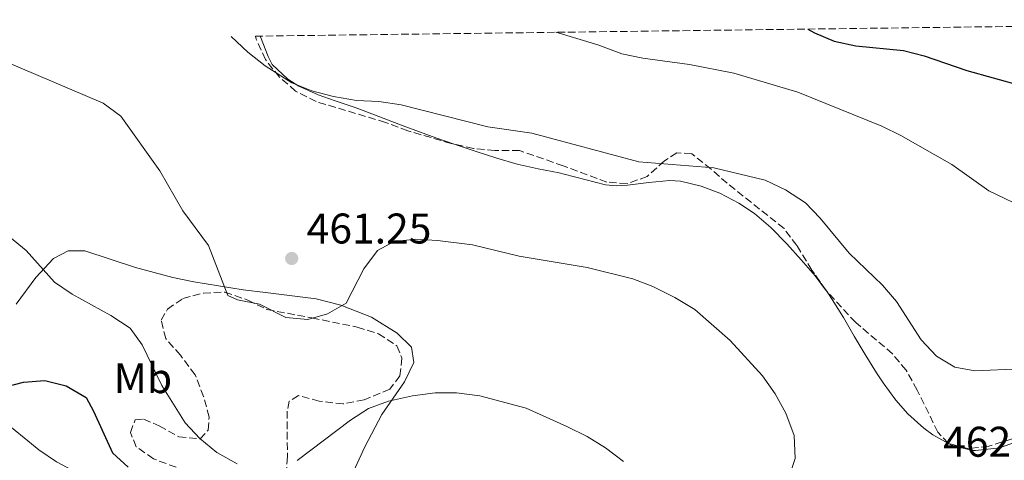
# Model space of a CAD drawing. Units: metres. Extents: x 587360 to 590815, y 4698907 to 4701264.
# Drawn here: x 589883 to 590113, y 4701154 to 4701257 of the extents above; entities that cross this region are included whole.
import ezdxf
from ezdxf.enums import TextEntityAlignment as Align

# ---------------------------------------------------------------- set-up
doc = ezdxf.new("R2010")
doc.units = ezdxf.units.M
doc.header["$MEASUREMENT"] = 0
doc.linetypes.add('DGN Style 3', pattern=[2.435890702152634, 1.739921930109024, -0.6959687720436097])
doc.linetypes.add('DGN Style 5', pattern=[1.217945351076317, 0.5219765790327072, -0.6959687720436097])
for name, color, linetype, lineweight in [('Barranco lineal no visto', 142, 'DGN Style 5', 0), ('Cota de punto acotado terreno', 7, 'Continuous', 0), ('Curva de nivel directora', 30, 'Continuous', 30), ('Curva de nivel intermedia', 30, 'Continuous', 0), ('Etiqueta de uso rústico', 92, 'Continuous', 0), ('Línea de cambio de uso (parcela vista)', 92, 'Continuous', 0), ('Punto acotado terreno (símbolo)', 7, 'Continuous', 0), ('Zona arbolada', 92, 'DGN Style 3', 0)]:
    doc.layers.add(name, color=color, linetype=linetype, lineweight=lineweight)
doc.styles.add('Style-Arial', font='arial.ttf')

# ---------------------------------------------------------------- blocks, each defined once
blk = doc.blocks.new('5PATER')
at = {"layer": 'Barranco lineal no visto', "linetype": 'Continuous', "lineweight": 0}
h = blk.add_hatch(color=51, dxfattribs=at)
edge = h.paths.add_edge_path()
edge.add_ellipse((0, 0), major_axis=(-0.1095731443231308, -0.1110710700762829), ratio=0.9994222409660317, start_angle=0, end_angle=360)

msp = doc.modelspace()

# ---------------------------------------------------------------- linework, layer by layer
at = {"layer": 'Curva de nivel directora', "color": 30, "linetype": 'Continuous', "lineweight": 30, "flags": 128}
for points, elevation in [([(590067.5, 4701254.59), (590069.04, 4701253.750000001), (590073.629999999, 4701251.770000001), (590078.6899999994, 4701250.640000002), (590089.8499999996, 4701249.570000002), (590094.7000000001, 4701248.34), (590104.6800000002, 4701244.910000001), (590116.9600000001, 4701241.490000002), (590127.2399999998, 4701236.770000001), (590131.6499999998, 4701234.390000001), (590140.4400000006, 4701228.060000001), (590151.5299999994, 4701216.949999999), (590161.7399999998, 4701205.720000002), (590169.9400000006, 4701198.640000001), (590177.4399999996, 4701191.440000001), (590193.1299999984, 4701177.359999999), (590197.0299999987, 4701174.230000001), (590206.5199999993, 4701167.880000004), (590221.9499999988, 4701158.859999999), (590225.3699999986, 4701155.210000001), (590228.3799999994, 4701150.77), (590231.739999999, 4701146.940000001), (590239.7299999996, 4701140.53)], 475), ([(589875.9800000008, 4701170.02), (589884.1399999993, 4701172.16), (589889.1300000004, 4701172.520000001), (589894.1699999984, 4701171.300000003), (589898.7999999997, 4701168.539999999), (589900.5599999988, 4701165.360000002), (589904.9399999997, 4701155.600000001), (589908.639999999, 4701152.24)], 450)]:
    msp.add_lwpolyline(points, dxfattribs=dict(at, elevation=elevation))
at = {"layer": 'Curva de nivel intermedia', "color": 30, "linetype": 'Continuous', "lineweight": 0, "flags": 128}
for points, elevation in [([(590008.6200000008, 4701253.84), (590018.4300000012, 4701250.880000002), (590024.0300000003, 4701248.81), (590028.9100000019, 4701247.759999999), (590039.8600000021, 4701246.319999999), (590050.2100000009, 4701244.259999999), (590065.1500000008, 4701239.849999999), (590084.8000000003, 4701231.939999999), (590089.2599999995, 4701229.699999998), (590101.1500000006, 4701223), (590109.8400000011, 4701216.779999999), (590128.6500000001, 4701207.749999999)], 470), ([(589868.1599999999, 4701252.039999999), (589902.7900000018, 4701237.31), (589906.9500000015, 4701234.23), (589916.0199999996, 4701221.489999998), (589921.4300000009, 4701212.119999999), (589927.4500000003, 4701204.039999999), (589931.9000000005, 4701192.369999999), (589934.1600000003, 4701191.380000001), (589939.3600000015, 4701190.319999999), (589945.5000000016, 4701187.25), (589950.6000000001, 4701186.759999999), (589955.2500000015, 4701188.089999998), (589959.6100000001, 4701190.560000001), (589963.6900000015, 4701198.58), (589966.9200000013, 4701202.91), (589970.8100000005, 4701204.939999999), (589975.7800000015, 4701205.489999999), (589980.9000000001, 4701205.239999999), (589989.1300000001, 4701204.170000001), (590000.0500000012, 4701201.569999998), (590015.920000001, 4701198.890000002), (590026.5899999995, 4701196.27), (590031.260000001, 4701194.499999999), (590036.4100000008, 4701191.869999998), (590041.0500000011, 4701189.060000001), (590049.3400000014, 4701181.890000001), (590056.9200000009, 4701173.609999999), (590059.8899999993, 4701169.390000002), (590062.3900000004, 4701164.869999999), (590064.2700000001, 4701159.680000001), (590064.5499999997, 4701154.259999999), (590062.9800000004, 4701149.71)], 460.0000000000001), ([(589932.7499999999, 4701252.869999998), (589936.6100000001, 4701249.220000001), (589940.6800000003, 4701246.029999998), (589946.920000001, 4701242.06), (589951.5600000012, 4701240.189999999), (589956.6399999995, 4701238.82), (589961.9900000006, 4701237.899999999), (589967.2499999999, 4701237.649999999), (589972.4500000011, 4701236.889999999), (589992.74, 4701231.779999999), (590003.0000000016, 4701230.26), (590027.9700000008, 4701223.55), (590045.5599999995, 4701222.170000001), (590057.54, 4701219.32), (590062.2400000007, 4701217.079999999), (590066.9200000011, 4701214.019999999), (590070.3800000012, 4701210.409999999), (590077.1300000014, 4701202.230000001), (590084.9800000014, 4701194.77), (590088.2300000014, 4701190.960000001), (590094.0100000015, 4701182.039999999), (590097.560000001, 4701178.17), (590101.8700000005, 4701175.63), (590106.5000000016, 4701174.779999998), (590117.1900000003, 4701175.220000001)], 465.0000000000001), ([(589880.9000000004, 4701206.029999998), (589884.8099999997, 4701202.900000001), (589891.4000000014, 4701195.5), (589895.5400000009, 4701192.699999999), (589904.5599999998, 4701187.710000001), (589909.0800000017, 4701184.77), (589911.9100000013, 4701180.869999999), (589916.5300000014, 4701171.32), (589921.9900000021, 4701162.59), (589925.4200000007, 4701158.949999998), (589929.3900000004, 4701155.66), (589934.1400000001, 4701153.060000001)], 455), ([(589948.1300000001, 4701153.820000002), (589960.5900000012, 4701163.26), (589964.7900000013, 4701165.970000002), (589969.5200000008, 4701167.71), (589975.0799999997, 4701168.939999999), (589980.3700000005, 4701169.659999999), (589985.3700000006, 4701169.659999999), (589990.8400000001, 4701168.96), (590001.6400000004, 4701166.029999999), (590011.1700000013, 4701161.77), (590015.9099999998, 4701159.4), (590020.1800000012, 4701156.800000001), (590024.4300000003, 4701153.62)], 455)]:
    msp.add_lwpolyline(points, dxfattribs=dict(at, elevation=elevation))
at = {"layer": 'Línea de cambio de uso (parcela vista)', "color": 92, "linetype": 'Continuous', "lineweight": 0, "extrusion": (0.009640724058224226, -0.01270383032801174, 0.9998728264807631), "elevation": -53571.19324558478, "flags": 128}
msp.add_lwpolyline([(590040.0216608997, 4700892.136413127), (590039.7525049527, 4700892.491041743)], dxfattribs=at)
at = {"layer": 'Línea de cambio de uso (parcela vista)', "color": 92, "linetype": 'Continuous', "lineweight": 0}
for points in [[(589945.9199999999, 4701242.880000001, 464.7100000000065), (589942.3200000003, 4701246.350000001, 464.7899999999936), (589941.3300000001, 4701248.15, 464.8300000000018), (589939.5300000003, 4701252.789999999, 465.2200000000012), (589939.4699999997, 4701252.949999999, 465.25)], [(589984.8720000006, 4701227.7094, 463.918399999995), (589980.5599999996, 4701229.220000001, 464.0099999999948), (589975.8499999996, 4701230.930000001, 464.1199999999953), (589972.9500000002, 4701232, 464.1900000000023), (589968.2699999996, 4701233.77, 464.2299999999959), (589963.5999999996, 4701235.550000001, 464.2400000000052), (589961.7199999997, 4701236.25, 464.2700000000041), (589956.9900000002, 4701237.850000001, 464.4199999999983), (589953.0099999999, 4701239.199999999, 464.5500000000029), (589948.4900000002, 4701241.27, 464.6499999999942), (589945.9199999999, 4701242.880000001, 464.7100000000065)], [(590071.6463000001, 4701193.7029, 463.3148999999976), (590069.1900000004, 4701196.939999999, 463.3800000000047), (590065.9100000003, 4701200.710000001, 463.4499999999971), (590062.5599999996, 4701204.42, 463.5200000000041), (590058.8799999999, 4701208.24, 463.5800000000018), (590055.0300000003, 4701211.5, 463.7599999999948), (590051.3799999999, 4701213.939999999, 463.9100000000035), (590046.9500000002, 4701216.26, 463.9499999999971), (590042.5800000001, 4701217.9, 463.9900000000052), (590037.7199999997, 4701219.09, 464.0299999999989), (590035.2699999996, 4701219.230000001, 464.0299999999989), (590030.2999999998, 4701218.77, 463.820000000007), (590025.3300000001, 4701218.140000001, 463.5599999999977), (590022.7300000004, 4701217.99, 463.4400000000023), (590020.2100000001, 4701218.189999999, 463.3399999999965), (590015.3399999999, 4701219.430000001, 463.3000000000029), (590010.5300000003, 4701220.730000001, 463.3600000000006), (590009.3700000001, 4701221.01, 463.3800000000047), (590004.4699999997, 4701221.980000001, 463.4799999999959), (589999.5800000001, 4701223.060000001, 463.5800000000018), (589994.7800000003, 4701224.460000001, 463.6900000000023), (589990.0099999999, 4701225.970000001, 463.8000000000029), (589985.2699999996, 4701227.57, 463.9100000000035), (589984.8720000006, 4701227.7094, 463.918399999995)], [(589882.4400000004, 4701190.369999999, 453.3000000000029), (589887.04, 4701196.539999999, 454.75), (589891.1500000004, 4701201.029999999, 456.2400000000052), (589894.6200000001, 4701202.800000001, 457.0800000000018), (589898.4900000002, 4701202.77, 457.8500000000058), (589910.3399999999, 4701198.9, 459.2100000000065), (589919.0700000003, 4701196.550000001, 459.4600000000065), (589923.9600000001, 4701195.550000001, 459.7899999999936), (589935.5499999998, 4701193.66, 460.9600000000065), (589940.75, 4701193.039999999, 461.2400000000052), (589952.5599999996, 4701191.560000001, 460.8600000000006), (589958.3099999996, 4701190.09, 459.9400000000023), (589965.5199999996, 4701187.310000001, 458.6100000000006), (589971.5300000003, 4701183.550000001, 457.8899999999995), (589974.9000000004, 4701180.27, 457.1600000000035), (589975.4199999999, 4701176.710000001, 456.1199999999953), (589973.2199999997, 4701172.24, 455.679999999993), (589967.9000000004, 4701164.57, 454.75), (589963.9699999997, 4701156.99, 453.5399999999936), (589960, 4701148.390000001, 452.6900000000023)], [(590117.6500000004, 4701158.630000001, 463.2400000000052), (590112.9100000003, 4701157.039999999, 463), (590111.6500000004, 4701156.689999999, 462.9400000000023), (590106.6699999999, 4701156.15, 462.8600000000006), (590105.9100000003, 4701156.199999999, 462.8600000000006), (590101.0700000003, 4701157.430000001, 462.9400000000023), (590096.6799999997, 4701159.810000001, 462.8099999999977), (590094.5999999996, 4701161.369999999, 462.7400000000052), (590090.8899999997, 4701164.710000001, 462.6399999999995), (590088.0300000003, 4701167.930000001, 462.6199999999953), (590085.0899999999, 4701171.970000001, 462.8000000000029), (590083.5099999999, 4701174.33, 462.8999999999942), (590080.8700000001, 4701178.58, 463), (590078.3499999996, 4701182.890000001, 463.0899999999965), (590075.8300000001, 4701187.210000001, 463.179999999993), (590073.2000000002, 4701191.460000001, 463.2700000000041), (590072.2100000001, 4701192.960000001, 463.3000000000029), (590071.9154000003, 4701193.348300001, 463.3077999999951)], [(589910.8301999997, 4701142.193800001, 448.9980000000069), (589904.8600000005, 4701146.550000001, 448.7700000000041), (589891.9000000004, 4701153.529999999, 448.2700000000041), (589887.75, 4701156.300000001, 448.3099999999977), (589878.7999999998, 4701163.619999999, 449.1499999999942)]]:
    msp.add_polyline3d(points, dxfattribs=at)
at = {"layer": 'Zona arbolada', "color": 92, "linetype": 'DGN Style 3', "lineweight": 0, "extrusion": (-0.1790239985300686, -0.1846397805437245, 0.9663635751574411), "elevation": -973213.0613557894, "flags": 128}
msp.add_lwpolyline([(-2848885.221589989, 3658703.77496385), (-2848885.346734887, 3658703.781574011), (-2848885.661626424, 3658703.844564966)], dxfattribs=at)
at = {"layer": 'Zona arbolada', "color": 92, "linetype": 'DGN Style 3', "lineweight": 0, "extrusion": (-0.01359259969030527, -0.00818073129916983, 0.9998741505154886), "elevation": -46018.33118411243, "flags": 128}
msp.add_lwpolyline([(589900.1929441168, 4700949.82306964), (589898.0325999565, 4700948.523026137)], dxfattribs=at)
at = {"layer": 'Zona arbolada', "color": 92, "linetype": 'DGN Style 3', "lineweight": 0}
for points in [[(590115.2699999996, 4701158.890000001, 467.3500000000058), (590109.7800000003, 4701157.17, 467.25), (590104.8300000001, 4701156.619999999, 466.8600000000006), (590100.3300000001, 4701157.869999999, 466.3600000000006), (590097.8799999999, 4701160.42, 466.1999999999971), (590093.0899999999, 4701170.279999999, 466.1999999999971), (590090.4600000001, 4701174.92, 466.2799999999989), (590087.2699999996, 4701178.76, 466.5899999999965), (590078.6900000004, 4701186.07, 466.8500000000058), (590071.8300000001, 4701193.439999999, 466.9900000000052), (590068.4199999999, 4701198.32, 467.2899999999936), (590064.9100000003, 4701204.07, 467.4900000000052), (590061.9299999997, 4701208.02, 468.1900000000023), (590048.6399999997, 4701218.57, 469.4199999999983), (590044.9100000003, 4701221.9, 469.5899999999965), (590040.3600000005, 4701225.449999999, 469.1000000000058), (590036.8799999999, 4701225.699999999, 468.8600000000006), (590033.9800000004, 4701223.800000001, 468.6999999999971), (590029.9600000001, 4701220.15, 468.3800000000047), (590025.2400000002, 4701218.49, 468.1399999999995), (590020.5099999999, 4701218.84, 467.4100000000035), (590010.3300000001, 4701222.65, 468.1100000000006), (590000.1200000001, 4701226.230000001, 468.1399999999995), (589994.3200000003, 4701226.220000001, 468.1399999999995), (589989.3499999996, 4701226.720000001, 468.2100000000065), (589984.0999999996, 4701227.880000001, 468.2100000000065), (589974.0099999999, 4701230.82, 469.0200000000041), (589968.8099999996, 4701232.810000001, 469.0200000000041), (589952.5599999996, 4701237.65, 469.0200000000041), (589947.7800000003, 4701240.09, 468.9400000000023), (589944.0099999999, 4701243.369999999, 468.9400000000023), (589940.7199999997, 4701247.449999999, 468.9400000000023), (589938.5700000003, 4701252.230000001, 469.1300000000047), (589938.3700000001, 4701252.939999999, 469.1699999999983), (590238.9600000001, 4701256.780200001, 476.6496000000043)], [(589984.8720000006, 4701227.7094, 468.2100000000065), (589984.0999999996, 4701227.880000001, 468.2100000000065), (589974.0099999999, 4701230.82, 469.0200000000041), (589968.8099999996, 4701232.810000001, 469.0200000000041), (589952.5599999996, 4701237.65, 469.0200000000041), (589947.7800000003, 4701240.09, 468.9400000000023), (589944.0099999999, 4701243.369999999, 468.9400000000023), (589940.7199999997, 4701247.449999999, 468.9400000000023), (589938.5700000003, 4701252.230000001, 469.1300000000047), (589938.3700000001, 4701252.939999999, 469.1699999999983)], [(590071.6463000001, 4701193.7029, 467.0062000000034), (590068.4199999999, 4701198.32, 467.2899999999936), (590064.9100000003, 4701204.07, 467.4900000000052), (590061.9299999997, 4701208.02, 468.1900000000023), (590048.6399999997, 4701218.57, 469.4199999999983), (590044.9100000003, 4701221.9, 469.5899999999965), (590040.3600000005, 4701225.449999999, 469.1000000000058), (590036.8799999999, 4701225.699999999, 468.8600000000006), (590033.9800000004, 4701223.800000001, 468.6999999999971), (590029.9600000001, 4701220.15, 468.3800000000047), (590025.2400000002, 4701218.49, 468.1399999999995), (590020.5099999999, 4701218.84, 467.4100000000035), (590010.3300000001, 4701222.65, 468.1100000000006), (590000.1200000001, 4701226.230000001, 468.1399999999995), (589994.3200000003, 4701226.220000001, 468.1399999999995), (589989.3499999996, 4701226.720000001, 468.2100000000065), (589984.8720000006, 4701227.7094, 468.2100000000065)], [(589919.8300000001, 4701152.24, 455.8300000000018), (589914.5499999998, 4701154.220000001, 455.6300000000047), (589910.5099999999, 4701157.029999999, 454.9400000000023), (589909.1600000003, 4701160.380000001, 454.9900000000052), (589910.2400000002, 4701163.289999999, 455.9499999999971), (589912.2400000002, 4701163.5, 456.0800000000018), (589915.9000000004, 4701161.890000001, 456.1999999999971), (589920.4800000004, 4701159.359999999, 457.1600000000035), (589925.4500000002, 4701158.859999999, 457.6499999999942), (589927.3399999999, 4701160.949999999, 458.5299999999989), (589927.5700000003, 4701163.980000001, 458.6100000000006), (589926.2800000003, 4701168.75, 459.4199999999983), (589924.29, 4701173.84, 459.7200000000012), (589920.8399999999, 4701178.430000001, 459.8999999999942), (589917.4100000003, 4701182.300000001, 459.9400000000023), (589916.3300000001, 4701186.640000001, 460.5800000000018), (589917.8200000003, 4701189.17, 460.8999999999942), (589921.4199999999, 4701191.66, 461.0200000000041), (589926.2400000002, 4701192.930000001, 461.2299999999959), (589931.25, 4701193.17, 461.2200000000012), (589936.5800000001, 4701191.289999999, 461.3099999999977), (589941.0599999996, 4701189.100000001, 461.75), (589951.5899999999, 4701187.130000001, 461.75), (589962.2000000002, 4701184.980000001, 460.820000000007), (589967.1399999997, 4701183.430000001, 460.4600000000065), (589971.4600000001, 4701180.600000001, 459.5800000000018), (589972.6299999999, 4701177.710000001, 459.0899999999965), (589972.1699999999, 4701173.59, 458.8099999999977), (589969.7699999996, 4701170.460000001, 458.5299999999989), (589963.7999999998, 4701167.980000001, 458.3699999999953), (589958.8799999999, 4701167.060000001, 458.6000000000058), (589953.2999999998, 4701167.67, 459.1699999999983), (589948.4500000002, 4701168.980000001, 459.6600000000035), (589946.29, 4701167.680000001, 459.6199999999953), (589945.79, 4701165.359999999, 459.0500000000029), (589945.8600000005, 4701154.730000001, 457.929999999993), (589945.54, 4701149.32, 457.0399999999936)], [(589919.8300000001, 4701152.24, 455.8300000000018), (589914.5499999998, 4701154.220000001, 455.6300000000047), (589910.5099999999, 4701157.029999999, 454.9400000000023), (589909.1600000003, 4701160.380000001, 454.9900000000052), (589910.2400000002, 4701163.289999999, 455.9499999999971), (589912.2400000002, 4701163.5, 456.0800000000018), (589915.9000000004, 4701161.890000001, 456.1999999999971), (589920.4800000004, 4701159.359999999, 457.1600000000035), (589925.4500000002, 4701158.859999999, 457.6499999999942), (589927.3399999999, 4701160.949999999, 458.5299999999989), (589927.5700000003, 4701163.980000001, 458.6100000000006), (589926.2800000003, 4701168.75, 459.4199999999983), (589924.29, 4701173.84, 459.7200000000012), (589920.8399999999, 4701178.430000001, 459.8999999999942), (589917.4100000003, 4701182.300000001, 459.9400000000023), (589916.3300000001, 4701186.640000001, 460.5800000000018), (589917.8200000003, 4701189.17, 460.8999999999942), (589921.4199999999, 4701191.66, 461.0200000000041), (589926.2400000002, 4701192.930000001, 461.2299999999959), (589931.25, 4701193.17, 461.2200000000012), (589936.5800000001, 4701191.289999999, 461.3099999999977), (589941.0599999996, 4701189.100000001, 461.75), (589951.5899999999, 4701187.130000001, 461.75), (589962.2000000002, 4701184.980000001, 460.820000000007), (589967.1399999997, 4701183.430000001, 460.4600000000065), (589971.4600000001, 4701180.600000001, 459.5800000000018), (589972.6299999999, 4701177.710000001, 459.0899999999965), (589972.1699999999, 4701173.59, 458.8099999999977), (589969.7699999996, 4701170.460000001, 458.5299999999989), (589963.7999999998, 4701167.980000001, 458.3699999999953), (589958.8799999999, 4701167.060000001, 458.6000000000058), (589953.2999999998, 4701167.67, 459.1699999999983), (589948.4500000002, 4701168.980000001, 459.6600000000035)], [(590115.2699999996, 4701158.890000001, 467.3500000000058), (590109.7800000003, 4701157.17, 467.25), (590104.8300000001, 4701156.619999999, 466.8600000000006), (590100.3300000001, 4701157.869999999, 466.3600000000006), (590097.8799999999, 4701160.42, 466.1999999999971), (590093.0899999999, 4701170.279999999, 466.1999999999971), (590090.4600000001, 4701174.92, 466.2799999999989), (590087.2699999996, 4701178.76, 466.5899999999965), (590078.6900000004, 4701186.07, 466.8500000000058), (590071.9154000003, 4701193.348300001, 466.9882999999973)], [(589946.29, 4701167.680000001, 459.6199999999953), (589945.79, 4701165.359999999, 459.0500000000029), (589945.8600000005, 4701154.730000001, 457.929999999993), (589945.54, 4701149.32, 457.0399999999936), (589944.9299999997, 4701144.17, 456.4799999999959), (589942.8200000003, 4701142.59, 455.5500000000029), (589935.0499999998, 4701143.230000001, 454.1999999999971), (589934.2100000001, 4701141.52, 453.4600000000065), (589933.6699999999, 4701136.42, 452.570000000007), (589934.5, 4701131.380000001, 452.25), (589933.2199999997, 4701128.350000001, 452.1699999999983), (589930.6799999997, 4701123.880000001, 452.4900000000052), (589928.9400000004, 4701118.77, 452.25), (589930.0199999996, 4701115.27, 451.8500000000058), (589932.3799999999, 4701113.970000001, 451.570000000007), (589937.2699999996, 4701113.460000001, 451.3300000000018), (589942.6200000001, 4701113.779999999, 451.1300000000047), (589948.0199999996, 4701113.66, 450.6000000000058), (589953.4900000002, 4701112.810000001, 450.3600000000006), (589958.8600000005, 4701112.529999999, 449.8000000000029), (589963.8600000005, 4701110.779999999, 449.2700000000041), (589964.2176000001, 4701110.296800001, 449.1938999999985)]]:
    msp.add_polyline3d(points, dxfattribs=at)

# ---------------------------------------------------------------- block references
at = {"layer": 'Punto acotado terreno (símbolo)', "color": 7, "linetype": 'Continuous', "lineweight": 0, "xscale": 10, "yscale": 10, "zscale": 10}
msp.add_blockref('5PATER', (589946.8599999984, 4701201.01, 461.25), dxfattribs=at)

# ---------------------------------------------------------------- texts
at = {"layer": 'Cota de punto acotado terreno', "color": 7, "linetype": 'Continuous', "lineweight": 0, "style": 'Style-Arial'}
for s, p in [('461.25', (589950.3599999989, 4701204.51, 461.25)), ('462.66', (590099.1200000015, 4701154.71, 462.6600000000035))]:
    msp.add_text(s, height=7.000000000000002, dxfattribs=at).set_placement(p)
at = {"layer": 'Etiqueta de uso rústico', "color": 92, "linetype": 'Continuous', "lineweight": 0, "style": 'Style-Arial'}
msp.add_text('Mb', height=7.000000000000002, dxfattribs=at).set_placement((589912.0802462406, 4701173.060010002, 453.6699999999983), align=Align.MIDDLE_CENTER)

doc.saveas('drawing.dxf')
